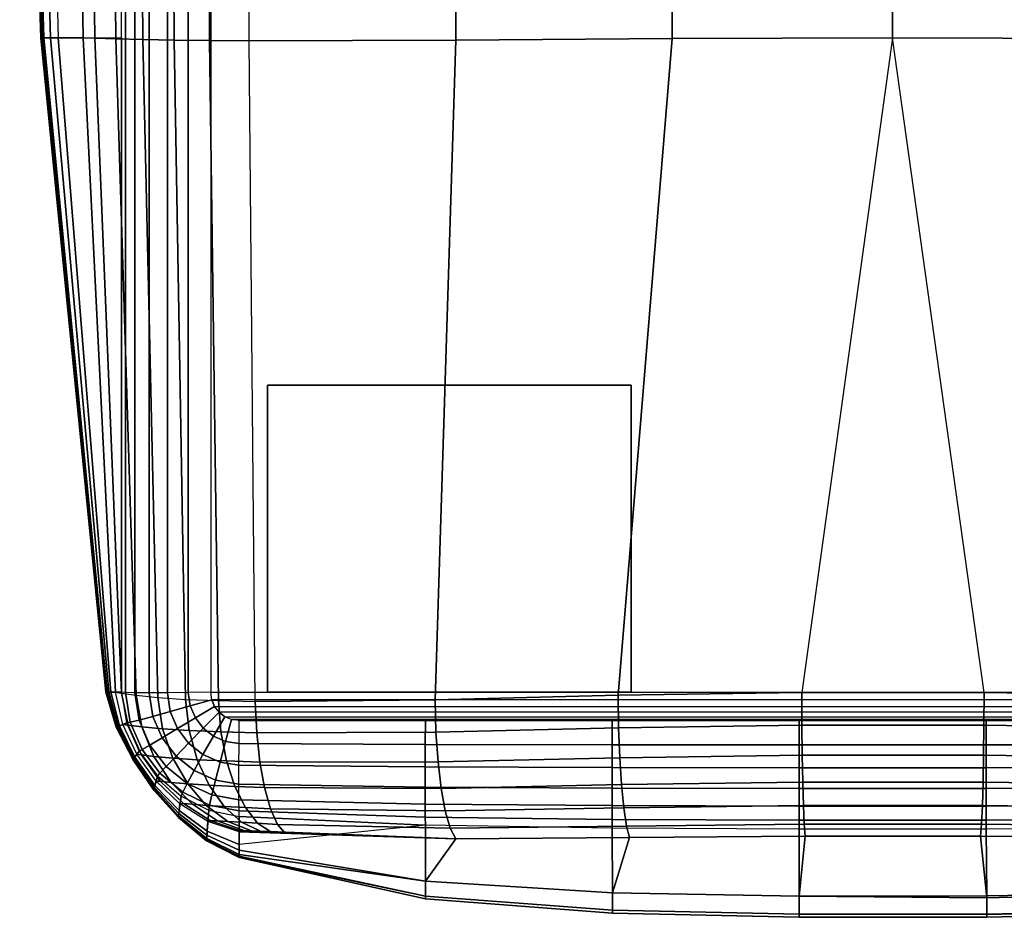
# Model space of a CAD drawing. Units: inches. Extents: x -40.2 to 14.7, y -50.1 to 0.5.
# Drawn here: x -40.2 to -33.3, y -37 to -30.8 of the extents above; entities that cross this region are included whole.
import ezdxf

# ---------------------------------------------------------------- set-up
doc = ezdxf.new("R2010")
doc.units = ezdxf.units.IN
doc.header["$MEASUREMENT"] = 0
doc.layers.add('SEAT-ARM', color=5, linetype='Continuous')
doc.layers.add('SEAT-GLIDE', color=5, linetype='Continuous')

msp = doc.modelspace()

# ---------------------------------------------------------------- linework, layer by layer
at = {"layer": 'SEAT-ARM'}
for points in [[(-39.4515, -35.4799, 1.5354), (-39.4515, -1.037, 1.5354), (-39.4238, -1.0354, 1.3813), (-39.4238, -35.4815, 1.3813)], [(-39.4238, -35.4815, 1.3813), (-39.4238, -1.0354, 1.3813), (-39.3576, -1.0329, 1.2395), (-39.3576, -35.484, 1.2395)], [(-39.3576, -35.484, 1.2395), (-39.3576, -1.0329, 1.2395), (-39.2584, -1.0318, 1.1183), (-39.2584, -35.4851, 1.1183)], [(-39.2584, -35.4851, 1.1183), (-39.2584, -1.0318, 1.1183), (-39.1326, -1.033, 1.0249), (-39.1326, -35.4839, 1.0249)], [(-39.1326, -35.4839, 1.0249), (-39.1326, -1.033, 1.0249), (-38.9878, -1.0355, 0.9654), (-38.9878, -35.4814, 0.9654)], [(-38.9878, -35.4814, 0.9654), (-38.9878, -1.0355, 0.9654), (-38.8325, -1.037, 0.9449), (-38.8325, -35.4799, 0.9449)], [(-29.3838, -1.037, 0.9449), (-38.8325, -1.037, 0.9449), (-38.8325, -35.4799, 0.9449), (-29.3837, -35.4799, 0.9449)], [(-40.0018, -30.9461, 13.8111), (-40.146, -26.4319, 13.8105), (-40.1565, -26.4319, 10.7327), (-40.0102, -30.9461, 10.7364)], [(-40.0102, -30.9461, 10.7364), (-40.1565, -26.4319, 10.7327), (-40.1304, -26.4319, 7.655), (-39.9894, -30.9461, 7.6617)], [(-39.9422, -30.9461, 16.8852), (-40.0715, -26.4319, 16.8873), (-40.146, -26.4319, 13.8105), (-40.0018, -30.9461, 13.8111)], [(-39.9894, -30.9461, 7.6617), (-40.1304, -26.4319, 7.655), (-40.0048, -26.4319, 4.5801), (-39.8893, -30.9461, 4.5889)], [(-39.7172, -30.9461, 19.9507), (-39.7904, -26.4319, 19.9507), (-40.0715, -26.4319, 16.8873), (-39.9422, -30.9461, 16.8852)], [(-39.4515, -26.4319, 1.5354), (-40.0048, -26.4319, 4.5801), (-39.8893, -30.9461, 4.5889), (-39.4515, -30.9461, 1.5354)], [(-39.6351, -30.9484, 20.2514), (-39.694, -26.4325, 20.2603), (-39.7904, -26.4319, 19.9507), (-39.7172, -30.9461, 19.9507)], [(-39.4898, -30.953, 20.5277), (-39.5347, -26.4336, 20.5433), (-39.694, -26.4325, 20.2603), (-39.6351, -30.9484, 20.2514)], [(-39.3037, -30.9575, 20.7785), (-39.3376, -26.4347, 20.8017), (-39.5347, -26.4336, 20.5433), (-39.4898, -30.953, 20.5277)], [(-39.0865, -30.9611, 21.0031), (-39.1125, -26.4356, 21.0362), (-39.3376, -26.4347, 20.8017), (-39.3037, -30.9575, 20.7785)], [(-38.841, -30.9636, 21.196), (-38.861, -26.4362, 21.2419), (-39.1125, -26.4356, 21.0362), (-39.0865, -30.9611, 21.0031)], [(-38.5668, -30.9656, 21.3452), (-38.5808, -26.4367, 21.4061), (-38.861, -26.4362, 21.2419), (-38.841, -30.9636, 21.196)], [(-38.5668, -30.9656, 21.3452), (-38.5808, -26.4367, 21.4061), (-37.1536, -26.4351, 21.9824), (-37.1341, -30.9612, 21.8726)], [(-37.1341, -30.9612, 21.8726), (-37.1536, -26.4351, 21.9824), (-35.6462, -26.4325, 22.2954), (-35.6337, -30.9503, 22.157)], [(-35.6337, -30.9503, 22.157), (-35.6462, -26.4325, 22.2954), (-34.1086, -26.4314, 22.3874), (-34.1083, -30.9461, 22.2411)], [(-34.1083, -30.9461, 22.2411), (-34.1086, -26.4314, 22.3874), (-32.5711, -26.4325, 22.2956), (-32.5828, -30.9503, 22.1571)], [(-39.5552, -35.4799, 14.6889), (-40.0018, -30.9461, 13.8111), (-40.0102, -30.9461, 10.7364), (-39.5592, -35.4799, 12.0586)], [(-39.5583, -35.4799, 9.4278), (-40.0102, -30.9461, 10.7364), (-39.9894, -30.9461, 7.6617), (-39.5507, -35.4799, 6.794)], [(-40.0102, -30.9461, 10.7364), (-39.5583, -35.4799, 9.4278), (-39.5592, -35.4799, 12.0586)], [(-39.5394, -35.4799, 17.3189), (-39.9422, -30.9461, 16.8852), (-40.0018, -30.9461, 13.8111), (-39.5552, -35.4799, 14.6889)], [(-39.5507, -35.4799, 6.794), (-39.9894, -30.9461, 7.6617), (-39.8893, -30.9461, 4.5889), (-39.5249, -35.4799, 4.1663)], [(-39.4913, -35.4799, 19.9507), (-39.7172, -30.9461, 19.9507), (-39.9422, -30.9461, 16.8852), (-39.5394, -35.4799, 17.3189)], [(-39.8893, -30.9461, 4.5889), (-39.4515, -30.9461, 1.5354), (-39.4515, -35.4799, 1.5354), (-39.5249, -35.4799, 4.1663)], [(-39.4505, -35.4865, 20.2221), (-39.6351, -30.9484, 20.2514), (-39.7172, -30.9461, 19.9507), (-39.4913, -35.4799, 19.9507)], [(-39.3499, -35.5012, 20.4773), (-39.4898, -30.953, 20.5277), (-39.6351, -30.9484, 20.2514), (-39.4505, -35.4865, 20.2221)], [(-39.1991, -35.5169, 20.7065), (-39.3037, -30.9575, 20.7785), (-39.4898, -30.953, 20.5277), (-39.3499, -35.5012, 20.4773)], [(-39.0062, -35.5296, 20.9017), (-39.0865, -30.9611, 21.0031), (-39.3037, -30.9575, 20.7785), (-39.1991, -35.5169, 20.7065)], [(-38.7784, -35.5382, 21.0551), (-38.841, -30.9636, 21.196), (-39.0865, -30.9611, 21.0031), (-39.0062, -35.5296, 20.9017)], [(-38.5237, -35.5447, 21.1575), (-38.5668, -30.9656, 21.3452), (-38.841, -30.9636, 21.196), (-38.7784, -35.5382, 21.0551)], [(-38.5236, -35.5447, 21.1575), (-38.5668, -30.9656, 21.3452), (-37.1341, -30.9612, 21.8726), (-37.2774, -35.5339, 21.4877)], [(-37.2774, -35.5339, 21.4877), (-37.1341, -30.9612, 21.8726), (-35.6337, -30.9503, 22.157), (-36.0086, -35.5016, 21.6883)], [(-36.0086, -35.5016, 21.6883), (-35.6337, -30.9503, 22.157), (-34.1083, -30.9461, 22.2411), (-34.7363, -35.4823, 21.7793)], [(-34.1083, -30.9461, 22.2411), (-34.7363, -35.4823, 21.7793), (-33.4724, -35.4824, 21.779)], [(-33.4724, -35.4824, 21.779), (-34.1083, -30.9461, 22.2411), (-32.5828, -30.9503, 22.1571), (-32.2106, -35.5015, 21.6886)], [(-39.5592, -35.4799, 12.0586), (-39.5583, -35.4799, 9.4278), (-39.4861, -35.7228, 9.4278), (-39.4867, -35.7231, 12.0586)], [(-39.5552, -35.4799, 14.6889), (-39.5592, -35.4799, 12.0586), (-39.4867, -35.7231, 12.0586), (-39.4842, -35.7219, 14.689)], [(-39.5583, -35.4799, 9.4278), (-39.5507, -35.4799, 6.794), (-39.4813, -35.7206, 6.794), (-39.4861, -35.7228, 9.4278)], [(-39.5394, -35.4799, 17.3189), (-39.5552, -35.4799, 14.6889), (-39.4842, -35.7219, 14.689), (-39.474, -35.7172, 17.3193)], [(-39.5507, -35.4799, 6.794), (-39.5249, -35.4799, 4.1663), (-39.4646, -35.713, 4.1663), (-39.4813, -35.7206, 6.794)], [(-39.4913, -35.4799, 19.9507), (-39.5394, -35.4799, 17.3189), (-39.474, -35.7172, 17.3193), (-39.4425, -35.7031, 19.9519)], [(-39.5249, -35.4799, 4.1663), (-39.4515, -35.4799, 1.5354), (-39.4158, -35.6917, 1.5354), (-39.4646, -35.713, 4.1663)], [(-39.4913, -35.4799, 19.9507), (-39.4505, -35.4865, 20.2221), (-39.4056, -35.7081, 20.2161), (-39.4425, -35.7031, 19.9519)], [(-39.4515, -35.4799, 1.5354), (-39.4158, -35.6917, 1.5354), (-39.3909, -35.6871, 1.3814), (-39.4238, -35.4815, 1.3813)], [(-39.4238, -35.4815, 1.3813), (-39.3909, -35.6871, 1.3814), (-39.3286, -35.6732, 1.2389), (-39.3576, -35.484, 1.2395)], [(-39.3576, -35.484, 1.2395), (-39.3286, -35.6732, 1.2389), (-39.2338, -35.6487, 1.1173), (-39.2584, -35.4851, 1.1183)], [(-39.2584, -35.4851, 1.1183), (-39.2338, -35.6487, 1.1173), (-39.1132, -35.6148, 1.0242), (-39.1326, -35.4839, 1.0249)], [(-39.1326, -35.4839, 1.0249), (-39.1132, -35.6148, 1.0242), (-38.9744, -35.5744, 0.9652), (-38.9878, -35.4814, 0.9654)], [(-38.9878, -35.4814, 0.9654), (-38.9744, -35.5744, 0.9652), (-38.8255, -35.5321, 0.9449), (-38.8325, -35.4799, 0.9449)], [(-38.8325, -35.4799, 0.9449), (-29.3837, -35.4799, 0.9449), (-29.3908, -35.5321, 0.9449), (-38.8255, -35.5321, 0.9449)], [(-36.0086, -35.5016, 21.6883), (-34.7363, -35.4823, 21.7793), (-34.7354, -35.7093, 21.7118), (-36.0055, -35.7278, 21.6238)], [(-34.7363, -35.4823, 21.7793), (-33.4724, -35.4824, 21.779), (-33.4733, -35.7093, 21.7115), (-34.7354, -35.7093, 21.7118)], [(-33.4724, -35.4824, 21.779), (-32.2106, -35.5015, 21.6886), (-32.2137, -35.7277, 21.6241), (-33.4733, -35.7093, 21.7115)], [(-39.4505, -35.4865, 20.2221), (-39.3499, -35.5012, 20.4773), (-39.311, -35.7207, 20.4636), (-39.4056, -35.7081, 20.2161)], [(-39.3499, -35.5012, 20.4773), (-39.1991, -35.5169, 20.7065), (-39.1673, -35.7348, 20.6849), (-39.311, -35.7207, 20.4636)], [(-39.1991, -35.5169, 20.7065), (-39.0062, -35.5296, 20.9017), (-38.9818, -35.7465, 20.8724), (-39.1673, -35.7348, 20.6849)], [(-39.0062, -35.5296, 20.9017), (-38.7784, -35.5382, 21.0551), (-38.7616, -35.7552, 21.0186), (-38.9818, -35.7465, 20.8724)], [(-38.9744, -35.5744, 0.9652), (-38.9387, -35.6581, 0.9651), (-38.8057, -35.5791, 0.9449), (-38.8255, -35.5321, 0.9449)], [(-29.3908, -35.5321, 0.9449), (-38.8255, -35.5321, 0.9449), (-38.8057, -35.5791, 0.9449), (-29.4106, -35.5791, 0.9449)], [(-38.7784, -35.5382, 21.0551), (-38.5236, -35.5447, 21.1575), (-38.5136, -35.7624, 21.1152), (-38.7616, -35.7552, 21.0186)], [(-38.5236, -35.5447, 21.1575), (-37.2774, -35.5339, 21.4877), (-37.2717, -35.7576, 21.431), (-38.5136, -35.7624, 21.1152)], [(-37.2774, -35.5339, 21.4877), (-36.0086, -35.5016, 21.6883), (-36.0055, -35.7278, 21.6238), (-37.2717, -35.7576, 21.431)], [(-39.2338, -35.6487, 1.1173), (-39.1698, -35.7971, 1.1166), (-39.0624, -35.7327, 1.0237), (-39.1132, -35.6148, 1.0242)], [(-39.1132, -35.6148, 1.0242), (-39.0624, -35.7327, 1.0237), (-38.9387, -35.6581, 0.9651), (-38.9744, -35.5744, 0.9652)], [(-38.9387, -35.6581, 0.9651), (-38.8843, -35.7291, 0.9652), (-38.7751, -35.6189, 0.9449), (-38.8057, -35.5791, 0.9449)], [(-38.8843, -35.7291, 0.9652), (-38.8138, -35.7849, 0.9654), (-38.7353, -35.6497, 0.9449), (-38.7751, -35.6189, 0.9449)], [(-38.8057, -35.5791, 0.9449), (-29.4106, -35.5791, 0.9449), (-29.4412, -35.6189, 0.9449), (-38.7751, -35.6189, 0.9449)], [(-29.4412, -35.6189, 0.9449), (-38.7751, -35.6189, 0.9449), (-38.7353, -35.6497, 0.9449), (-29.481, -35.6497, 0.9449)], [(-39.4158, -35.6917, 1.5354), (-39.3292, -35.8883, 1.5354), (-39.3084, -35.8766, 1.3813), (-39.3909, -35.6871, 1.3814)], [(-39.3909, -35.6871, 1.3814), (-39.3084, -35.8766, 1.3813), (-39.2539, -35.846, 1.2385), (-39.3286, -35.6732, 1.2389)], [(-39.3286, -35.6732, 1.2389), (-39.2539, -35.846, 1.2385), (-39.1698, -35.7971, 1.1166), (-39.2338, -35.6487, 1.1173)], [(-39.0624, -35.7327, 1.0237), (-38.9855, -35.8331, 1.0237), (-38.8843, -35.7291, 0.9652), (-38.9387, -35.6581, 0.9651)], [(-38.8138, -35.7849, 0.9654), (-38.7297, -35.8221, 0.9658), (-38.688, -35.6697, 0.9449), (-38.7353, -35.6497, 0.9449)], [(-38.7353, -35.6497, 0.9449), (-29.481, -35.6497, 0.9449), (-29.5283, -35.6697, 0.9449), (-38.688, -35.6697, 0.9449)], [(-38.7297, -35.8221, 0.9658), (-38.636, -35.8363, 0.9661), (-38.6357, -35.6768, 0.9449), (-38.688, -35.6697, 0.9449)], [(-38.688, -35.6697, 0.9449), (-29.5283, -35.6697, 0.9449), (-29.5806, -35.6768, 0.9449), (-38.6357, -35.6768, 0.9449)], [(-37.3451, -35.8422, 0.9671), (-38.636, -35.8363, 0.9661), (-38.6357, -35.6768, 0.9449), (-37.345, -35.6768, 0.9449)], [(-36.0497, -35.8443, 0.9675), (-37.3451, -35.8422, 0.9671), (-37.345, -35.6768, 0.9449), (-36.0497, -35.6768, 0.9449)], [(-34.7529, -35.845, 0.9676), (-36.0497, -35.8443, 0.9675), (-36.0497, -35.6768, 0.9449), (-34.7529, -35.6768, 0.9449)], [(-33.459, -35.845, 0.9676), (-34.7529, -35.845, 0.9676), (-34.7529, -35.6768, 0.9449), (-33.459, -35.6768, 0.9449)], [(-32.1653, -35.8443, 0.9675), (-33.459, -35.845, 0.9676), (-33.459, -35.6768, 0.9449), (-32.1653, -35.6768, 0.9449)], [(-39.4842, -35.7219, 14.689), (-39.4867, -35.7231, 12.0586), (-39.3705, -35.9491, 12.0587), (-39.369, -35.9467, 14.6891)], [(-39.4867, -35.7231, 12.0586), (-39.4861, -35.7228, 9.4278), (-39.3702, -35.9486, 9.4278), (-39.3705, -35.9491, 12.0587)], [(-39.4861, -35.7228, 9.4278), (-39.4813, -35.7206, 6.794), (-39.3674, -35.9441, 6.794), (-39.3702, -35.9486, 9.4278)], [(-39.474, -35.7172, 17.3193), (-39.4842, -35.7219, 14.689), (-39.369, -35.9467, 14.6891), (-39.3632, -35.9375, 17.3198)], [(-39.4813, -35.7206, 6.794), (-39.4646, -35.713, 4.1663), (-39.3578, -35.9291, 4.1663), (-39.3674, -35.9441, 6.794)], [(-39.4425, -35.7031, 19.9519), (-39.474, -35.7172, 17.3193), (-39.3632, -35.9375, 17.3198), (-39.345, -35.91, 19.9535)], [(-39.4646, -35.713, 4.1663), (-39.4158, -35.6917, 1.5354), (-39.3292, -35.8883, 1.5354), (-39.3578, -35.9291, 4.1663)], [(-39.4425, -35.7031, 19.9519), (-39.4056, -35.7081, 20.2161), (-39.3123, -35.9137, 20.199), (-39.345, -35.91, 19.9535)], [(-39.4056, -35.7081, 20.2161), (-39.311, -35.7207, 20.4636), (-39.2267, -35.9246, 20.428), (-39.3123, -35.9137, 20.199)], [(-39.311, -35.7207, 20.4636), (-39.1673, -35.7348, 20.6849), (-39.0957, -35.9373, 20.6317), (-39.2267, -35.9246, 20.428)], [(-39.1698, -35.7971, 1.1166), (-39.073, -35.9238, 1.1164), (-38.9855, -35.8331, 1.0237), (-39.0624, -35.7327, 1.0237)], [(-39.1673, -35.7348, 20.6849), (-38.9818, -35.7465, 20.8724), (-38.9256, -35.9482, 20.8034), (-39.0957, -35.9373, 20.6317)], [(-38.9855, -35.8331, 1.0237), (-38.8861, -35.9121, 1.0242), (-38.8138, -35.7849, 0.9654), (-38.8843, -35.7291, 0.9652)], [(-38.9818, -35.7465, 20.8724), (-38.7616, -35.7552, 21.0186), (-38.7226, -35.9564, 20.9366), (-38.9256, -35.9482, 20.8034)], [(-38.7616, -35.7552, 21.0186), (-38.5136, -35.7624, 21.1152), (-38.4914, -35.9639, 21.0244), (-38.7226, -35.9564, 20.9366)], [(-38.5136, -35.7624, 21.1152), (-37.2717, -35.7576, 21.431), (-37.257, -35.9635, 21.327), (-38.4914, -35.9639, 21.0244)], [(-37.2717, -35.7576, 21.431), (-36.0055, -35.7278, 21.6238), (-35.9975, -35.9352, 21.5127), (-37.257, -35.9635, 21.327)], [(-36.0055, -35.7278, 21.6238), (-34.7354, -35.7093, 21.7118), (-34.7329, -35.9171, 21.5978), (-35.9975, -35.9352, 21.5127)], [(-34.7354, -35.7093, 21.7118), (-33.4733, -35.7093, 21.7115), (-33.4758, -35.9172, 21.5976), (-34.7329, -35.9171, 21.5978)], [(-33.4733, -35.7093, 21.7115), (-32.2137, -35.7277, 21.6241), (-32.2217, -35.9352, 21.513), (-33.4758, -35.9172, 21.5976)], [(-39.2539, -35.846, 1.2385), (-39.141, -35.9948, 1.2381), (-39.073, -35.9238, 1.1164), (-39.1698, -35.7971, 1.1166)], [(-38.8861, -35.9121, 1.0242), (-38.768, -35.965, 1.025), (-38.7297, -35.8221, 0.9658), (-38.8138, -35.7849, 0.9654)], [(-38.768, -35.965, 1.025), (-38.6366, -35.9858, 1.0259), (-38.636, -35.8363, 0.9661), (-38.7297, -35.8221, 0.9658)], [(-39.3578, -35.9291, 4.1663), (-39.3292, -35.8883, 1.5354), (-39.2007, -36.0606, 1.5354), (-39.2187, -36.126, 4.1663)], [(-39.3292, -35.8883, 1.5354), (-39.2007, -36.0606, 1.5354), (-39.1846, -36.0411, 1.381), (-39.3084, -35.8766, 1.3813)], [(-39.3084, -35.8766, 1.3813), (-39.1846, -36.0411, 1.381), (-39.141, -35.9948, 1.2381), (-39.2539, -35.846, 1.2385)], [(-39.073, -35.9238, 1.1164), (-38.9481, -36.0237, 1.1168), (-38.8861, -35.9121, 1.0242), (-38.9855, -35.8331, 1.0237)], [(-37.3453, -35.9977, 1.0278), (-38.6366, -35.9858, 1.0259), (-38.636, -35.8363, 0.9661), (-37.3451, -35.8422, 0.9671)], [(-36.0498, -36.0021, 1.0286), (-37.3453, -35.9977, 1.0278), (-37.3451, -35.8422, 0.9671), (-36.0497, -35.8443, 0.9675)], [(-34.7529, -36.0034, 1.0288), (-36.0498, -36.0021, 1.0286), (-36.0497, -35.8443, 0.9675), (-34.7529, -35.845, 0.9676)], [(-33.459, -36.0034, 1.0288), (-34.7529, -36.0034, 1.0288), (-34.7529, -35.845, 0.9676), (-33.459, -35.845, 0.9676)], [(-32.1653, -36.0021, 1.0286), (-33.459, -36.0034, 1.0288), (-33.459, -35.845, 0.9676), (-32.1653, -35.8443, 0.9675)], [(-39.369, -35.9467, 14.6891), (-39.3705, -35.9491, 12.0587), (-39.2258, -36.1581, 12.0587), (-39.225, -36.1544, 14.6892)], [(-39.3705, -35.9491, 12.0587), (-39.3702, -35.9486, 9.4278), (-39.2257, -36.1573, 9.4278), (-39.2258, -36.1581, 12.0587)], [(-39.3702, -35.9486, 9.4278), (-39.3674, -35.9441, 6.794), (-39.2241, -36.1501, 6.794), (-39.2257, -36.1573, 9.4278)], [(-39.3632, -35.9375, 17.3198), (-39.369, -35.9467, 14.6891), (-39.225, -36.1544, 14.6892), (-39.2218, -36.1395, 17.32)], [(-39.3674, -35.9441, 6.794), (-39.3578, -35.9291, 4.1663), (-39.2187, -36.126, 4.1663), (-39.2241, -36.1501, 6.794)], [(-39.345, -35.91, 19.9535), (-39.3632, -35.9375, 17.3198), (-39.2218, -36.1395, 17.32), (-39.2109, -36.0954, 19.9542)], [(-39.345, -35.91, 19.9535), (-39.3123, -35.9137, 20.199), (-39.1821, -36.097, 20.1716), (-39.2109, -36.0954, 19.9542)], [(-39.3123, -35.9137, 20.199), (-39.2267, -35.9246, 20.428), (-39.107, -36.1054, 20.3732), (-39.1821, -36.097, 20.1716)], [(-39.2267, -35.9246, 20.428), (-39.0957, -35.9373, 20.6317), (-38.9921, -36.1158, 20.5515), (-39.107, -36.1054, 20.3732)], [(-39.141, -35.9948, 1.2381), (-38.9959, -36.1126, 1.238), (-38.9481, -36.0237, 1.1168), (-39.073, -35.9238, 1.1164)], [(-39.0957, -35.9373, 20.6317), (-38.9256, -35.9482, 20.8034), (-38.8432, -36.1254, 20.7013), (-38.9921, -36.1158, 20.5515)], [(-38.9481, -36.0237, 1.1168), (-38.8003, -36.0907, 1.1176), (-38.768, -35.965, 1.025), (-38.8861, -35.9121, 1.0242)], [(-38.9256, -35.9482, 20.8034), (-38.7226, -35.9564, 20.9366), (-38.6651, -36.1333, 20.8174), (-38.8432, -36.1254, 20.7013)], [(-38.7226, -35.9564, 20.9366), (-38.4914, -35.9639, 21.0244), (-38.4588, -36.1413, 20.8945), (-38.6651, -36.1333, 20.8174)], [(-38.4914, -35.9639, 21.0244), (-37.257, -35.9635, 21.327), (-37.2351, -36.1466, 21.1876), (-38.4588, -36.1413, 20.8945)], [(-37.257, -35.9635, 21.327), (-35.9975, -35.9352, 21.5127), (-35.9855, -36.1207, 21.368), (-37.2351, -36.1466, 21.1876)], [(-35.9975, -35.9352, 21.5127), (-34.7329, -35.9171, 21.5978), (-34.7293, -36.1033, 21.4509), (-35.9855, -36.1207, 21.368)], [(-34.7329, -35.9171, 21.5978), (-33.4758, -35.9172, 21.5976), (-33.4795, -36.1034, 21.4507), (-34.7293, -36.1033, 21.4509)], [(-33.4758, -35.9172, 21.5976), (-32.2217, -35.9352, 21.513), (-32.2336, -36.1206, 21.3682), (-33.4795, -36.1034, 21.4507)], [(-39.1846, -36.0411, 1.381), (-39.0263, -36.1728, 1.3805), (-38.9959, -36.1126, 1.238), (-39.141, -35.9948, 1.2381)], [(-38.9959, -36.1126, 1.238), (-38.8249, -36.1922, 1.238), (-38.8003, -36.0907, 1.1176), (-38.9481, -36.0237, 1.1168)], [(-38.8003, -36.0907, 1.1176), (-38.6368, -36.1176, 1.1185), (-38.6366, -35.9858, 1.0259), (-38.768, -35.965, 1.025)], [(-37.3454, -36.1372, 1.1198), (-38.6368, -36.1176, 1.1185), (-38.6366, -35.9858, 1.0259), (-37.3453, -35.9977, 1.0278)], [(-36.0498, -36.1443, 1.1204), (-37.3454, -36.1372, 1.1198), (-37.3453, -35.9977, 1.0278), (-36.0498, -36.0021, 1.0286)], [(-34.7529, -36.1464, 1.1206), (-36.0498, -36.1443, 1.1204), (-36.0498, -36.0021, 1.0286), (-34.7529, -36.0034, 1.0288)], [(-33.459, -36.1464, 1.1206), (-34.7529, -36.1464, 1.1206), (-34.7529, -36.0034, 1.0288), (-33.459, -36.0034, 1.0288)], [(-32.1653, -36.1443, 1.1204), (-33.459, -36.1464, 1.1206), (-33.459, -36.0034, 1.0288), (-32.1653, -36.0021, 1.0286)], [(-39.2109, -36.0954, 19.9542), (-39.2218, -36.1395, 17.32), (-39.054, -36.3201, 17.3197), (-39.0459, -36.2539, 19.9534)], [(-39.2187, -36.126, 4.1663), (-39.2007, -36.0606, 1.5354), (-39.0371, -36.2, 1.5354), (-39.0518, -36.3, 4.1663)], [(-39.2109, -36.0954, 19.9542), (-39.1821, -36.097, 20.1716), (-39.0216, -36.2524, 20.1349), (-39.0459, -36.2539, 19.9534)], [(-39.2007, -36.0606, 1.5354), (-39.0371, -36.2, 1.5354), (-39.0263, -36.1728, 1.3805), (-39.1846, -36.0411, 1.381)], [(-39.1821, -36.097, 20.1716), (-39.107, -36.1054, 20.3732), (-38.9587, -36.2569, 20.3022), (-39.0216, -36.2524, 20.1349)], [(-38.8249, -36.1922, 1.238), (-38.6366, -36.2253, 1.2382), (-38.6368, -36.1176, 1.1185), (-38.8003, -36.0907, 1.1176)], [(-39.225, -36.1544, 14.6892), (-39.2258, -36.1581, 12.0587), (-39.0566, -36.3477, 12.0587), (-39.0561, -36.3422, 14.6891)], [(-39.2258, -36.1581, 12.0587), (-39.2257, -36.1573, 9.4278), (-39.0565, -36.3465, 9.4278), (-39.0566, -36.3477, 12.0587)], [(-39.2257, -36.1573, 9.4278), (-39.2241, -36.1501, 6.794), (-39.0555, -36.3359, 6.794), (-39.0565, -36.3465, 9.4278)], [(-39.2218, -36.1395, 17.32), (-39.225, -36.1544, 14.6892), (-39.0561, -36.3422, 14.6891), (-39.054, -36.3201, 17.3197)], [(-39.2241, -36.1501, 6.794), (-39.2187, -36.126, 4.1663), (-39.0518, -36.3, 4.1663), (-39.0555, -36.3359, 6.794)], [(-39.107, -36.1054, 20.3732), (-38.9921, -36.1158, 20.5515), (-38.8632, -36.264, 20.4493), (-38.9587, -36.2569, 20.3022)], [(-39.0263, -36.1728, 1.3805), (-38.8403, -36.2631, 1.3799), (-38.8249, -36.1922, 1.238), (-38.9959, -36.1126, 1.238)], [(-38.9921, -36.1158, 20.5515), (-38.8432, -36.1254, 20.7013), (-38.7399, -36.2717, 20.5727), (-38.8632, -36.264, 20.4493)], [(-38.8432, -36.1254, 20.7013), (-38.6651, -36.1333, 20.8174), (-38.5925, -36.2792, 20.6683), (-38.7399, -36.2717, 20.5727)], [(-38.6651, -36.1333, 20.8174), (-38.4588, -36.1413, 20.8945), (-38.4177, -36.2879, 20.7326), (-38.5925, -36.2792, 20.6683)], [(-37.3453, -36.2554, 1.2378), (-38.6366, -36.2253, 1.2382), (-38.6368, -36.1176, 1.1185), (-37.3454, -36.1372, 1.1198)], [(-38.4588, -36.1413, 20.8945), (-37.2351, -36.1466, 21.1876), (-37.2069, -36.3023, 21.0192), (-38.4177, -36.2879, 20.7326)], [(-36.0498, -36.2662, 1.2379), (-37.3453, -36.2554, 1.2378), (-37.3454, -36.1372, 1.1198), (-36.0498, -36.1443, 1.1204)], [(-37.2351, -36.1466, 21.1876), (-35.9855, -36.1207, 21.368), (-35.9701, -36.2806, 21.1956), (-37.2069, -36.3023, 21.0192)], [(-34.7529, -36.2692, 1.238), (-36.0498, -36.2662, 1.2379), (-36.0498, -36.1443, 1.1204), (-34.7529, -36.1464, 1.1206)], [(-35.9855, -36.1207, 21.368), (-34.7293, -36.1033, 21.4509), (-34.7245, -36.2646, 21.2771), (-35.9701, -36.2806, 21.1956)], [(-33.459, -36.2692, 1.238), (-34.7529, -36.2692, 1.238), (-34.7529, -36.1464, 1.1206), (-33.459, -36.1464, 1.1206)], [(-34.7293, -36.1033, 21.4509), (-33.4795, -36.1034, 21.4507), (-33.4843, -36.2646, 21.2769), (-34.7245, -36.2646, 21.2771)], [(-33.4795, -36.1034, 21.4507), (-32.2336, -36.1206, 21.3682), (-32.249, -36.2805, 21.1959), (-33.4843, -36.2646, 21.2769)], [(-32.1653, -36.2662, 1.2379), (-33.459, -36.2692, 1.238), (-33.459, -36.1464, 1.1206), (-32.1653, -36.1443, 1.1204)], [(-39.0518, -36.3, 4.1663), (-39.0371, -36.2, 1.5354), (-38.8456, -36.2973, 1.5354), (-38.8574, -36.4424, 4.1663)], [(-39.0371, -36.2, 1.5354), (-38.8456, -36.2973, 1.5354), (-38.8403, -36.2631, 1.3799), (-39.0263, -36.1728, 1.3805)], [(-38.8403, -36.2631, 1.3799), (-38.636, -36.3026, 1.3795), (-38.6366, -36.2253, 1.2382), (-38.8249, -36.1922, 1.238)], [(-37.3451, -36.3464, 1.3779), (-38.636, -36.3026, 1.3795), (-38.6366, -36.2253, 1.2382), (-37.3453, -36.2554, 1.2378)], [(-39.0555, -36.3359, 6.794), (-39.0518, -36.3, 4.1663), (-38.8574, -36.4424, 4.1663), (-38.8603, -36.4933, 6.794)], [(-39.0459, -36.2539, 19.9534), (-39.054, -36.3201, 17.3197), (-38.8591, -36.471, 17.3192), (-38.8527, -36.3762, 19.9517)], [(-39.0459, -36.2539, 19.9534), (-39.0216, -36.2524, 20.1349), (-38.8345, -36.3717, 20.0903), (-38.8527, -36.3762, 19.9517)], [(-39.0216, -36.2524, 20.1349), (-38.9587, -36.2569, 20.3022), (-38.7866, -36.3721, 20.2178), (-38.8345, -36.3717, 20.0903)], [(-38.9587, -36.2569, 20.3022), (-38.8632, -36.264, 20.4493), (-38.714, -36.3754, 20.3296), (-38.7866, -36.3721, 20.2178)], [(-38.8632, -36.264, 20.4493), (-38.7399, -36.2717, 20.5727), (-38.6201, -36.3806, 20.423), (-38.714, -36.3754, 20.3296)], [(-38.8574, -36.4424, 4.1663), (-38.8456, -36.2973, 1.5354), (-38.6357, -36.3421, 1.5354), (-38.6357, -36.5357, 4.1663)], [(-38.8456, -36.2973, 1.5354), (-38.6357, -36.3421, 1.5354), (-38.636, -36.3026, 1.3795), (-38.8403, -36.2631, 1.3799)], [(-38.7399, -36.2717, 20.5727), (-38.5925, -36.2792, 20.6683), (-38.5079, -36.3872, 20.4952), (-38.6201, -36.3806, 20.423)], [(-37.345, -36.4015, 1.5354), (-38.6357, -36.3421, 1.5354), (-38.636, -36.3026, 1.3795), (-37.3451, -36.3464, 1.3779)], [(-38.5925, -36.2792, 20.6683), (-38.4177, -36.2879, 20.7326), (-38.3701, -36.3962, 20.5446), (-38.5079, -36.3872, 20.4952)], [(-38.4177, -36.2879, 20.7326), (-37.2069, -36.3023, 21.0192), (-37.1729, -36.4232, 20.8253), (-38.3701, -36.3962, 20.5446)], [(-36.0497, -36.3618, 1.3775), (-37.3451, -36.3464, 1.3779), (-37.3453, -36.2554, 1.2378), (-36.0498, -36.2662, 1.2379)], [(-37.2069, -36.3023, 21.0192), (-35.9701, -36.2806, 21.1956), (-35.9515, -36.4076, 20.9983), (-37.1729, -36.4232, 20.8253)], [(-34.7529, -36.3662, 1.3775), (-36.0497, -36.3618, 1.3775), (-36.0498, -36.2662, 1.2379), (-34.7529, -36.2692, 1.238)], [(-35.9701, -36.2806, 21.1956), (-34.7245, -36.2646, 21.2771), (-34.7188, -36.3939, 21.0785), (-35.9515, -36.4076, 20.9983)], [(-33.459, -36.3662, 1.3775), (-34.7529, -36.3662, 1.3775), (-34.7529, -36.2692, 1.238), (-33.459, -36.2692, 1.238)], [(-34.7245, -36.2646, 21.2771), (-33.4843, -36.2646, 21.2769), (-33.4901, -36.3939, 21.0783), (-34.7188, -36.3939, 21.0785)], [(-33.4843, -36.2646, 21.2769), (-32.249, -36.2805, 21.1959), (-32.2676, -36.4076, 20.9986), (-33.4901, -36.3939, 21.0783)], [(-32.1653, -36.3618, 1.3775), (-33.459, -36.3662, 1.3775), (-33.459, -36.2692, 1.238), (-32.1653, -36.2662, 1.2379)], [(-39.0561, -36.3422, 14.6891), (-39.0566, -36.3477, 12.0587), (-38.8611, -36.5099, 12.0586), (-38.8607, -36.5021, 14.689)], [(-39.0566, -36.3477, 12.0587), (-39.0565, -36.3465, 9.4278), (-38.861, -36.5082, 9.4278), (-38.8611, -36.5099, 12.0586)], [(-39.0565, -36.3465, 9.4278), (-39.0555, -36.3359, 6.794), (-38.8603, -36.4933, 6.794), (-38.861, -36.5082, 9.4278)], [(-39.054, -36.3201, 17.3197), (-39.0561, -36.3422, 14.6891), (-38.8607, -36.5021, 14.689), (-38.8591, -36.471, 17.3192)], [(-38.8527, -36.3762, 19.9517), (-38.8345, -36.3717, 20.0903), (-38.6253, -36.4418, 20.0406), (-38.6357, -36.4471, 19.9507)], [(-38.8345, -36.3717, 20.0903), (-38.7866, -36.3721, 20.2178), (-38.5956, -36.4397, 20.1238), (-38.6253, -36.4418, 20.0406)], [(-38.7866, -36.3721, 20.2178), (-38.714, -36.3754, 20.3296), (-38.5491, -36.4402, 20.197), (-38.5956, -36.4397, 20.1238)], [(-38.6357, -36.5357, 4.1663), (-38.6357, -36.3421, 1.5354), (-37.345, -36.4015, 1.5354)], [(-36.0497, -36.4223, 1.5354), (-37.345, -36.4015, 1.5354), (-37.3451, -36.3464, 1.3779), (-36.0497, -36.3618, 1.3775)], [(-34.7529, -36.4282, 1.5354), (-36.0497, -36.4223, 1.5354), (-36.0497, -36.3618, 1.3775), (-34.7529, -36.3662, 1.3775)], [(-33.459, -36.4282, 1.5354), (-34.7529, -36.4282, 1.5354), (-34.7529, -36.3662, 1.3775), (-33.459, -36.3662, 1.3775)], [(-32.1653, -36.4223, 1.5354), (-33.459, -36.4282, 1.5354), (-33.459, -36.3662, 1.3775), (-32.1653, -36.3618, 1.3775)], [(-38.8527, -36.3762, 19.9517), (-38.8591, -36.471, 17.3192), (-38.6357, -36.574, 17.3189), (-38.6357, -36.4471, 19.9507)], [(-38.714, -36.3754, 20.3296), (-38.6201, -36.3806, 20.423), (-38.4881, -36.4429, 20.258), (-38.5491, -36.4402, 20.197)], [(-38.6357, -36.6039, 6.794), (-37.345, -36.79, 4.7728), (-37.345, -36.4015, 1.5354), (-38.6357, -36.5357, 4.1663)], [(-38.5956, -36.4397, 20.1238), (-38.6253, -36.4418, 20.0406), (-37.134, -36.4958, 20.6097)], [(-38.6201, -36.3806, 20.423), (-38.5079, -36.3872, 20.4952), (-38.4147, -36.4476, 20.3045), (-38.4881, -36.4429, 20.258)], [(-38.5491, -36.4402, 20.197), (-38.5956, -36.4397, 20.1238), (-37.134, -36.4958, 20.6097)], [(-38.4881, -36.4429, 20.258), (-38.5491, -36.4402, 20.197), (-37.134, -36.4958, 20.6097)], [(-38.5079, -36.3872, 20.4952), (-38.3701, -36.3962, 20.5446), (-38.3189, -36.4553, 20.3368), (-38.4147, -36.4476, 20.3045)], [(-38.3701, -36.3962, 20.5446), (-37.1729, -36.4232, 20.8253), (-37.134, -36.4958, 20.6097), (-38.3189, -36.4553, 20.3368)], [(-37.345, -36.79, 4.7728), (-36.0484, -36.8709, 4.7673), (-36.0497, -36.4223, 1.5354), (-37.345, -36.4015, 1.5354)], [(-37.1729, -36.4232, 20.8253), (-35.9515, -36.4076, 20.9983), (-35.9298, -36.4878, 20.7783), (-37.134, -36.4958, 20.6097)], [(-36.0484, -36.8709, 4.7673), (-34.7539, -36.8936, 4.7656), (-34.7529, -36.4282, 1.5354), (-36.0497, -36.4223, 1.5354)], [(-35.9515, -36.4076, 20.9983), (-34.7188, -36.3939, 21.0785), (-34.7121, -36.4771, 20.857), (-35.9298, -36.4878, 20.7783)], [(-34.7539, -36.8936, 4.7656), (-33.4537, -36.891, 4.7307), (-33.459, -36.4282, 1.5354), (-34.7529, -36.4282, 1.5354)], [(-34.7188, -36.3939, 21.0785), (-33.4901, -36.3939, 21.0783), (-33.4969, -36.4772, 20.8567), (-34.7121, -36.4771, 20.857)], [(-33.4901, -36.3939, 21.0783), (-32.2676, -36.4076, 20.9986), (-32.2893, -36.4878, 20.7785), (-33.4969, -36.4772, 20.8567)], [(-33.4537, -36.891, 4.7307), (-32.1679, -36.8709, 4.7673), (-32.1653, -36.4223, 1.5354), (-33.459, -36.4282, 1.5354)], [(-38.8607, -36.5021, 14.689), (-38.8611, -36.5099, 12.0586), (-38.6357, -36.6261, 12.0586), (-38.6357, -36.6156, 14.6889)], [(-38.8611, -36.5099, 12.0586), (-38.861, -36.5082, 9.4278), (-38.6357, -36.6237, 9.4278), (-38.6357, -36.6261, 12.0586)], [(-38.861, -36.5082, 9.4278), (-38.8603, -36.4933, 6.794), (-38.6357, -36.6039, 6.794), (-38.6357, -36.6237, 9.4278)], [(-38.8591, -36.471, 17.3192), (-38.8607, -36.5021, 14.689), (-38.6357, -36.6156, 14.6889), (-38.6357, -36.574, 17.3189)], [(-38.8603, -36.4933, 6.794), (-38.8574, -36.4424, 4.1663), (-38.6357, -36.5357, 4.1663), (-38.6357, -36.6039, 6.794)], [(-38.6253, -36.4418, 20.0406), (-38.6357, -36.4471, 19.9507), (-37.134, -36.4958, 20.6097)], [(-38.6357, -36.4471, 19.9507), (-37.134, -36.4958, 20.6097), (-37.345, -36.7902, 17.822), (-38.6357, -36.574, 17.3189)], [(-38.4147, -36.4476, 20.3045), (-38.4881, -36.4429, 20.258), (-37.134, -36.4958, 20.6097)], [(-38.3189, -36.4553, 20.3368), (-38.4147, -36.4476, 20.3045), (-37.134, -36.4958, 20.6097)], [(-37.134, -36.4958, 20.6097), (-35.9298, -36.4878, 20.7783), (-36.0484, -36.8712, 17.8275), (-37.345, -36.7902, 17.822)], [(-35.9298, -36.4878, 20.7783), (-34.7121, -36.4771, 20.857), (-34.7539, -36.8939, 17.8292), (-36.0484, -36.8712, 17.8275)], [(-34.7121, -36.4771, 20.857), (-33.4969, -36.4772, 20.8567), (-33.4537, -36.9059, 17.6548), (-34.7539, -36.8939, 17.8292)], [(-33.4969, -36.4772, 20.8567), (-32.2893, -36.4878, 20.7785), (-32.1679, -36.8712, 17.8275), (-33.4537, -36.9059, 17.6548)], [(-38.6357, -36.574, 17.3189), (-37.345, -36.7902, 17.822), (-37.345, -36.8938, 14.5606), (-38.6357, -36.6156, 14.6889)], [(-38.6357, -36.6237, 9.4278), (-37.345, -36.8937, 8.0342), (-37.345, -36.79, 4.7728), (-38.6357, -36.6039, 6.794)], [(-38.6357, -36.6156, 14.6889), (-37.345, -36.8938, 14.5606), (-37.345, -36.9115, 11.2974), (-38.6357, -36.6261, 12.0586)], [(-38.6357, -36.6261, 12.0586), (-37.345, -36.9115, 11.2974), (-37.345, -36.8937, 8.0342), (-38.6357, -36.6237, 9.4278)], [(-37.345, -36.8937, 8.0342), (-36.0484, -36.9911, 8.0311), (-36.0484, -36.8709, 4.7673), (-37.345, -36.79, 4.7728)], [(-37.345, -36.7902, 17.822), (-36.0484, -36.8712, 17.8275), (-36.0484, -36.9912, 14.5637), (-37.345, -36.8938, 14.5606)], [(-37.345, -36.9115, 11.2974), (-36.0484, -37.0117, 11.2974), (-36.0484, -36.9911, 8.0311), (-37.345, -36.8937, 8.0342)], [(-37.345, -36.8938, 14.5606), (-36.0484, -36.9912, 14.5637), (-36.0484, -37.0117, 11.2974), (-37.345, -36.9115, 11.2974)], [(-36.0484, -36.9911, 8.0311), (-34.7539, -37.0185, 8.0301), (-34.7539, -36.8936, 4.7656), (-36.0484, -36.8709, 4.7673)], [(-36.0484, -36.8712, 17.8275), (-34.7539, -36.8939, 17.8292), (-34.7539, -37.0185, 14.5646), (-36.0484, -36.9912, 14.5637)], [(-34.7539, -37.0185, 8.0301), (-33.4537, -37.0173, 7.9602), (-33.4537, -36.891, 4.7307), (-34.7539, -36.8936, 4.7656)], [(-34.7539, -36.8939, 17.8292), (-33.4537, -36.9059, 17.6548), (-33.4537, -37.0206, 14.4248), (-34.7539, -37.0185, 14.5646)], [(-33.4537, -37.0173, 7.9602), (-32.1679, -36.9911, 8.0311), (-32.1679, -36.8709, 4.7673), (-33.4537, -36.891, 4.7307)], [(-33.4537, -36.9059, 17.6548), (-32.1679, -36.8712, 17.8275), (-32.1679, -36.9912, 14.5637), (-33.4537, -37.0206, 14.4248)], [(-36.0484, -37.0117, 11.2974), (-34.7539, -37.0399, 11.2974), (-34.7539, -37.0185, 8.0301), (-36.0484, -36.9911, 8.0311)], [(-36.0484, -36.9912, 14.5637), (-34.7539, -37.0185, 14.5646), (-34.7539, -37.0399, 11.2974), (-36.0484, -37.0117, 11.2974)], [(-34.7539, -37.0399, 11.2974), (-33.4537, -37.0398, 11.1925), (-33.4537, -37.0173, 7.9602), (-34.7539, -37.0185, 8.0301)], [(-34.7539, -37.0185, 14.5646), (-33.4537, -37.0206, 14.4248), (-33.4537, -37.0398, 11.1925), (-34.7539, -37.0399, 11.2974)], [(-33.4537, -37.0398, 11.1925), (-32.1679, -37.0117, 11.2974), (-32.1679, -36.9911, 8.0311), (-33.4537, -37.0173, 7.9602)], [(-33.4537, -37.0206, 14.4248), (-32.1679, -36.9912, 14.5637), (-32.1679, -37.0117, 11.2974), (-33.4537, -37.0398, 11.1925)]]:
    msp.add_3dface(points, dxfattribs=at)
at = {"layer": 'SEAT-GLIDE'}
for points in [[(-35.9187, -33.3535, 0.9449), (-38.4384, -33.3535, 0.9449), (-38.4384, -35.4795, 0.9449), (-35.9187, -35.4795, 0.9449)], [(-35.9187, -33.3535), (-38.4384, -33.3535), (-38.4384, -35.4795), (-35.9187, -35.4795)], [(-38.4384, -33.3535, 0.9449), (-38.4384, -33.3535), (-35.9187, -33.3535), (-35.9187, -33.3535, 0.9449)], [(-38.4384, -33.3535, 0.9449), (-38.4384, -33.3535), (-38.4384, -35.4795), (-38.4384, -35.4795, 0.9449)], [(-35.9187, -33.3535, 0.9449), (-35.9187, -33.3535), (-35.9187, -35.4795), (-35.9187, -35.4795, 0.9449)], [(-38.4384, -35.4795, 0.9449), (-38.4384, -35.4795), (-35.9187, -35.4795), (-35.9187, -35.4795, 0.9449)]]:
    msp.add_3dface(points, dxfattribs=at)

doc.saveas('drawing.dxf')
